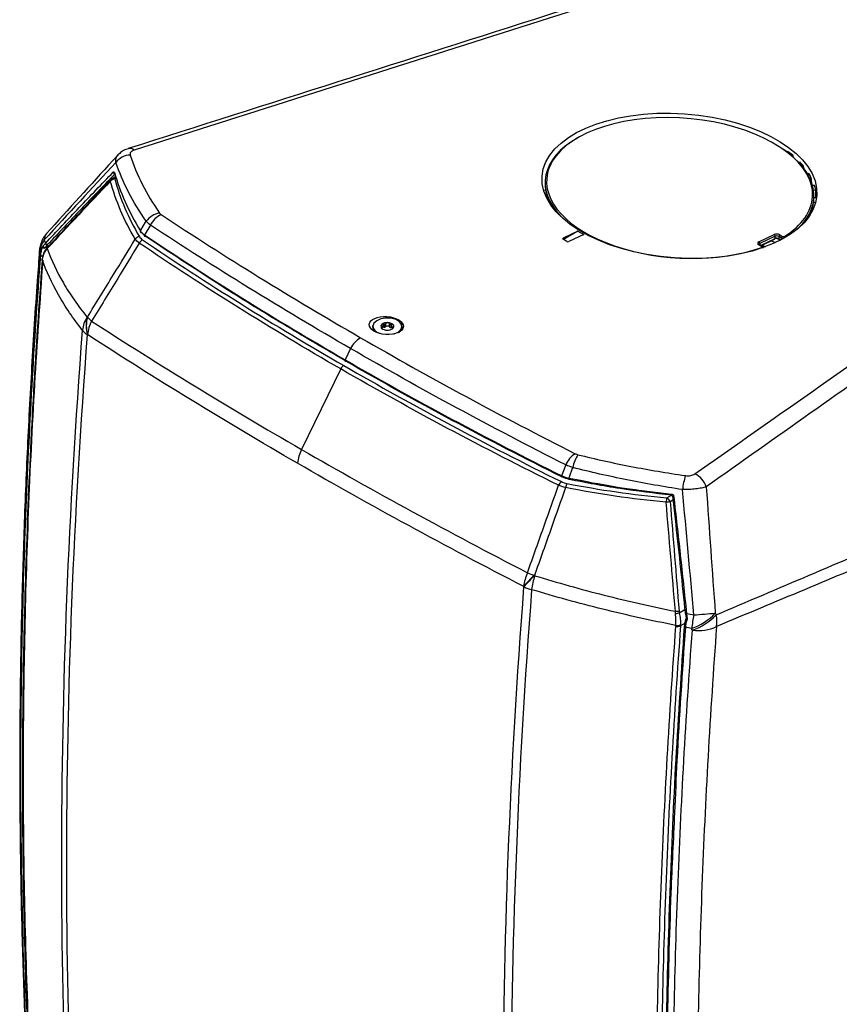
# Model space of a CAD drawing. Units: inches. Extents: x 0 to 265, y 0 to 51.
# Drawn here: x 131 to 137, y 37 to 44 of the extents above; entities that cross this region are included whole.
import ezdxf

# ---------------------------------------------------------------- set-up
doc = ezdxf.new("R2010")
doc.units = ezdxf.units.IN
doc.header["$MEASUREMENT"] = 0

msp = doc.modelspace()

# ---------------------------------------------------------------- linework, layer by layer
at = {"linetype": 'Continuous', "lineweight": 25, "ltscale": 4}
for p, q in [((136.6173, 43.2938), (136.6097, 43.2903)), ((136.6426, 43.2639), (136.6509, 43.2671)), ((136.7032, 43.2179), (136.6942, 43.215)), ((131.7051, 43.1362), (131.7051, 43.1362)), ((136.7195, 43.186), (136.7291, 43.1885)), ((136.7674, 43.1352), (136.7568, 43.1329)), ((131.7174, 43.113), (131.689, 43.0967)), ((131.7214, 43.102), (131.7087, 43.0947)), ((134.8457, 43.0695), (134.8457, 43.0533)), ((136.7734, 43.1019), (136.785, 43.1038)), ((134.8343, 43.015), (134.8485, 43.0141)), ((136.8083, 43.0477), (136.7942, 43.046)), ((136.801, 43.014), (136.8173, 43.0151)), ((134.8627, 42.9567), (134.8569, 42.9568)), ((134.8741, 42.9257), (134.8753, 42.9258)), ((136.8027, 42.9251), (136.8174, 42.9248)), ((136.8043, 42.9554), (136.8043, 42.9715)), ((136.8237, 42.9575), (136.8043, 42.9571)), ((136.7781, 42.838), (136.7799, 42.8378)), ((136.7967, 42.8684), (136.7903, 42.8689)), ((131.9242, 42.6847), (131.9033, 42.7055)), ((135.0846, 42.7146), (134.9759, 42.6623)), ((135.0846, 42.7146), (134.9786, 42.6534)), ((135.0846, 42.7146), (135.1274, 42.6899)), ((134.9759, 42.6623), (134.9759, 42.655)), ((135.0038, 42.6389), (134.9759, 42.655)), ((135.1274, 42.6899), (135.0177, 42.6381)), ((136.4033, 42.6367), (136.5146, 42.6897)), ((136.521, 42.6774), (136.4096, 42.6243)), ((136.4096, 42.6243), (136.4096, 42.6137)), ((136.4149, 42.6107), (136.521, 42.6612)), ((136.4182, 42.6087), (136.5183, 42.6564)), ((136.4938, 42.6447), (136.5235, 42.6312)), ((136.521, 42.6612), (136.521, 42.6774)), ((136.5565, 42.6514), (136.5329, 42.6605)), ((136.568, 42.6642), (136.5488, 42.6753)), ((136.5488, 42.6753), (136.5488, 42.6591)), ((136.5488, 42.6591), (136.5633, 42.6508)), ((136.5509, 42.6546), (136.5602, 42.6492)), ((136.5564, 42.6876), (136.5756, 42.6766)), ((136.568, 42.6533), (136.568, 42.6642)), ((131.1667, 42.6122), (131.1648, 42.6045)), ((131.2326, 42.6099), (131.1989, 42.5913)), ((131.2023, 42.5962), (131.2383, 42.616)), ((136.4225, 42.6036), (136.4033, 42.6147)), ((136.4268, 42.6038), (136.4076, 42.6149)), ((136.4481, 42.6), (136.4253, 42.6121)), ((136.4275, 42.611), (136.45, 42.6007)), ((131.1802, 42.512), (131.1796, 42.5051)), ((133.5938, 42.037), (133.5885, 42.0203)), ((133.6551, 42.0128), (133.6539, 42.0127)), ((133.6539, 42.0081), (133.6539, 42.0127)), ((133.6547, 42.0231), (133.6557, 42.0203)), ((133.6551, 42.0069), (133.6551, 42.0128)), ((133.6568, 42.0054), (133.6568, 42.0156)), ((133.6688, 42.0138), (133.6688, 42.0358)), ((133.6715, 42.0346), (133.6688, 42.0358)), ((133.6715, 42.0139), (133.6688, 42.0138)), ((133.6715, 42.0139), (133.6715, 42.0346)), ((133.6848, 42.0405), (133.6831, 42.0381)), ((133.6831, 42.0173), (133.6831, 42.0381)), ((133.6848, 42.0185), (133.6831, 42.0173)), ((133.6848, 42.0185), (133.6848, 42.0405)), ((133.7124, 42.0373), (133.7109, 42.0398)), ((133.7109, 42.0178), (133.7109, 42.0398)), ((133.7124, 42.0165), (133.7109, 42.0178)), ((133.7124, 42.0165), (133.7124, 42.0373)), ((133.7261, 42.0342), (133.7234, 42.0332)), ((133.7234, 42.0125), (133.7234, 42.0332)), ((133.7261, 42.0122), (133.7234, 42.0125)), ((133.7261, 42.0122), (133.7261, 42.0342)), ((133.7352, 42.0126), (133.7352, 42.0053)), ((133.7372, 42.0105), (133.7363, 42.0107)), ((133.7363, 42.0059), (133.7363, 42.0107)), ((133.7369, 42.0182), (133.7381, 42.0208)), ((133.7372, 42.0074), (133.7372, 42.0105)), ((133.428, 41.859), (133.3881, 41.7769)), ((133.3557, 41.7103), (133.0703, 41.1236)), ((135.019, 40.9141), (135.0755, 40.9039)), ((135.5509, 40.8254), (135.7669, 40.7988)), ((135.7324, 40.7719), (135.7656, 40.7911)), ((135.7768, 40.7537), (135.7565, 40.742)), ((135.7733, 40.7847), (135.7733, 40.7847)), ((135.8231, 39.9332), (135.8636, 39.9566)), ((135.8667, 39.9273), (135.8666, 39.9273)), ((135.8657, 39.858), (135.8326, 39.8388))]:
    msp.add_line(p, q, dxfattribs=at)
at = {"linetype": 'Continuous', "lineweight": 25, "ltscale": 4, "flags": 128}
for points in [[(131.896, 42.7169), (131.8996, 42.7228), (131.9342, 42.7791), (131.9385, 42.7861)], [(131.9686, 42.7583), (131.9645, 42.7515), (131.9296, 42.6946), (131.9254, 42.6878)], [(131.9254, 42.6878), (131.9244, 42.6854), (131.9239, 42.683), (131.9239, 42.6808), (131.9246, 42.679), (131.9257, 42.6777), (131.9273, 42.677), (131.9291, 42.677), (131.9312, 42.6777)], [(131.1613, 42.5543), (131.1595, 42.5673), (131.1597, 42.5727)], [(131.18, 42.5011), (131.1795, 42.5036), (131.1795, 42.5051)], [(131.1805, 42.5077), (131.1801, 42.5103), (131.1801, 42.512)], [(133.7415, 41.9651), (133.7447, 41.9661), (133.774, 41.979), (133.7939, 41.9969), (133.802, 42.0176), (133.7973, 42.0387), (133.7803, 42.0576), (133.7532, 42.072), (133.7192, 42.0802), (133.6824, 42.0812), (133.6472, 42.0749), (133.6179, 42.062), (133.5981, 42.0441), (133.59, 42.0233), (133.59, 42.0233)], [(133.3881, 41.7769), (133.3871, 41.7745), (133.3867, 41.772), (133.3867, 41.7699), (133.3873, 41.7681), (133.3884, 41.7668), (133.3898, 41.7662), (133.3916, 41.7663), (133.3935, 41.7671)], [(134.968, 40.9313), (134.9708, 40.939), (134.9935, 41.0029), (134.9963, 41.0105)], [(135.0465, 40.9918), (135.0438, 40.984), (135.0213, 40.9207), (135.019, 40.9141)], [(134.973, 40.9217), (134.9712, 40.9209), (134.9696, 40.9207), (134.9683, 40.9213), (134.9673, 40.9224), (134.9668, 40.9242), (134.9667, 40.9264), (134.9672, 40.9288), (134.968, 40.9313)], [(135.0214, 40.9054), (135.0205, 40.9043), (135.0197, 40.9039), (135.0191, 40.9042), (135.0186, 40.9052), (135.0183, 40.9068), (135.0183, 40.909), (135.0185, 40.9114), (135.019, 40.9141)], [(135.7733, 40.7847), (135.7733, 40.7847), (135.7736, 40.7847), (135.7748, 40.7849), (135.7767, 40.7851), (135.7791, 40.7854), (135.7818, 40.7857)], [(135.8757, 39.8983), (135.8739, 39.8975), (135.8728, 39.8968), (135.8724, 39.8963), (135.8724, 39.8963)], [(135.862, 39.8372), (135.8605, 39.8362), (135.8595, 39.8349), (135.8593, 39.8335), (135.8598, 39.8321), (135.861, 39.8308), (135.8629, 39.8296), (135.8652, 39.8288), (135.8677, 39.8283)]]:
    msp.add_lwpolyline(points, dxfattribs=at)
at = {"linetype": 'Continuous', "lineweight": 25, "ltscale": 16}
for centre, radius, start, end in [((131.8259, 43.1331), 0.1364, 91.96277, 142.8695), ((131.8182, 43.2712), 0.0464, 45.273, 103.2509), ((136.1781, 42.7065), 0.7333, 49.85593, 53.20498), ((136.2967, 42.833), 0.5597, 39.4272, 43.43731), ((131.7105, 43.1451), 0.0131, 186.91928, 273.75558), ((131.7121, 43.1381), 0.00729, 140.13903, 195.43868), ((136.3987, 42.907), 0.4335, 26.99505, 31.74991), ((131.6913, 43.0801), 0.0147, 139.34699, 188.21312), ((131.7124, 43.0488), 0.0461, 94.58725, 140.73703), ((131.7087, 43.0626), 0.0394, 119.99731, 136.52435), ((131.6973, 43.0798), 0.0188, 52.64455, 116.04499), ((136.4676, 42.9367), 0.3584, 12.64292, 18.04135), ((132.0578, 42.7018), 0.1461, 98.99105, 144.75543), ((132.116, 42.6858), 0.1642, 114.85892, 153.80684), ((131.3578, 42.5649), 0.1969, 137.83757, 166.11001), ((131.2642, 42.6526), 0.0686, 139.57166, 181.57281), ((131.9012, 42.7122), 0.00704, 137.38254, 287.69116), ((131.335, 42.5496), 0.1722, 144.02708, 176.00836), ((131.2166, 42.6268), 0.0132, 185.79505, 273.98221), ((131.8982, 42.626), 0.0497, 101.3831, 142.82561), ((131.9385, 42.6011), 0.0567, 118.2107, 152.96506), ((136.3955, 42.6249), 0.0141, 357.60582, 56.74785), ((136.5069, 42.678), 0.0141, 357.60582, 56.74785), ((136.5155, 42.6611), 0.00549, 300.19038, 1.2893), ((136.5637, 42.6747), 0.0149, 119.42044, 177.69142), ((136.5536, 42.6586), 0.00477, 173.09891, 235.58891), ((136.5829, 42.6636), 0.0149, 119.42044, 177.69142), ((136.5844, 42.6646), 0.0131, 21.02815, 63.11875), ((131.356, 42.5575), 0.1969, 166.17849, 175.72382), ((131.3091, 42.5691), 0.1486, 166.19651, 185.73103), ((131.3108, 42.5766), 0.1484, 166.14215, 185.82431), ((131.201, 42.6186), 0.0274, 228.77464, 265.48344), ((131.1991, 42.6072), 0.0115, 182.09111, 286.3044), ((131.2254, 42.5766), 0.0175, 140.44648, 180.71902), ((131.2306, 42.5879), 0.0139, 139.0029, 183.75349), ((136.4056, 42.6108), 0.00458, 64.10587, 120.34606), ((136.4137, 42.5859), 0.0128, 27.44553, 51.75262), ((136.4248, 42.5997), 0.00458, 64.12167, 120.34488), ((131.1803, 42.5485), 0.0133, 217.19717, 296.4527), ((131.6699, 41.9774), 0.1959, 145.92612, 175.90852), ((131.7425, 42.0252), 0.2428, 165.21771, 195.51764), ((131.7445, 42.0253), 0.2429, 165.21234, 195.49457), ((131.7656, 42.3357), 0.3567, 224.1503, 230.73825), ((131.7693, 41.9375), 0.2599, 152.00053, 174.95924), ((133.6938, 41.9858), 0.0621, 85.96672, 127.28092), ((133.6999, 41.9912), 0.0565, 47.67114, 91.72617), ((131.5788, 42.0708), 0.131, 217.30048, 237.56665), ((133.6401, 42.022), 0.0517, 181.8574, 235.86101), ((133.6498, 42.0284), 0.06, 184.86571, 256.36044), ((133.667, 42.0206), 0.0182, 126.63741, 224.18587), ((133.6921, 42.0497), 0.0565, 227.67114, 271.72617), ((133.6688, 41.9929), 0.0209, 89.9885, 125.21388), ((133.6713, 42.0356), 0.0217, 270.50024, 302.7474), ((133.6973, 41.9984), 0.0237, 55.00714, 121.92879), ((133.6982, 42.0551), 0.0621, 265.96672, 307.28092), ((133.7245, 42.0322), 0.0198, 232.50544, 266.89188), ((133.7245, 41.9905), 0.0217, 60.59624, 85.94069), ((133.7249, 42.0203), 0.0182, 306.63741, 44.18587), ((133.7594, 42.0167), 0.0437, 294.6453, 27.70393), ((133.5826, 41.789), 0.1697, 118.71306, 155.66592), ((133.409, 41.6857), 0.0588, 122.3083, 155.20852), ((133.3247, 40.9961), 0.2846, 153.38338, 174.58891), ((135.1607, 40.9439), 0.1775, 122.88638, 157.95094), ((135.3295, 40.9317), 0.2893, 147.86349, 168.00291), ((136.5004, 40.7506), 0.6587, 163.8888, 172.95269), ((135.8718, 40.8045), 0.1551, 17.56777, 65.35054), ((135.0007, 40.8397), 0.0616, 126.71831, 157.90953), ((135.0954, 40.8282), 0.1022, 152.3813, 170.20614), ((135.9316, 40.7243), 0.2048, 166.54945, 175.70935), ((135.6999, 40.721), 0.0604, 20.31056, 57.36719), ((135.7859, 40.7944), 0.0195, 166.97984, 195.85911), ((136.1521, 35.7832), 4.9745, 94.56109, 94.89759), ((135.0023, 40.0936), 0.3145, 155.19872, 174.2344), ((135.1962, 39.7152), 0.6519, 131.09719, 141.02608), ((135.1991, 39.7113), 0.6535, 131.06951, 140.97633), ((136.1976, 44.0972), 4.1452, 249.06887, 249.81987), ((135.4018, 40.0124), 0.6605, 163.13382, 172.20104), ((134.8179, 40.3781), 0.2849, 243.63407, 255.68115), ((134.9755, 50.2783), 10.3664, 274.53153, 274.68077), ((135.7231, 40.3808), 0.4586, 279.10383, 282.60154), ((135.8452, 40.1996), 0.2732, 274.50342, 276.45567), ((135.8749, 39.9137), 0.0176, 261.96449, 290.89752), ((135.7834, 40.213), 0.4137, 288.16333, 316.97564), ((140.0733, 39.1415), 4.2159, 169.38844, 170.74027), ((135.7896, 40.2003), 0.4134, 288.25121, 317.05243), ((134.9605, 52.6672), 12.7861, 274.34643, 275.04933), ((135.8682, 39.8681), 0.2296, 351.53356, 12.70684), ((135.8086, 39.8966), 0.0626, 260.89437, 292.52081), ((135.8056, 39.9064), 0.0652, 264.12622, 294.64038), ((135.8821, 39.8981), 0.0119, 212.41646, 261.8639), ((135.9649, 40.1008), 0.2967, 261.10643, 296.07114)]:
    msp.add_arc(centre, radius, start, end, dxfattribs=at)
for centre, major_axis, ratio in [((135.8245, 43.0444), (1.001, -0.0699), 0.524922), ((133.6883, 42.027), (0.1245, -0.0083), 0.525063)]:
    msp.add_ellipse(centre, major_axis=major_axis, ratio=ratio, dxfattribs=at)
for centre, major_axis, ratio, start_param, end_param in [((135.8256, 43.0288), (0.9688, -0.0676), 0.524922, 0.245815, 2.972782), ((135.825, 43.0205), (0.9787, -0.0677), 0.525463, 2.47299, 3.667271), ((135.825, 43.0205), (0.9787, -0.0677), 0.525463, 5.832508, 7.023058), ((135.8117, 42.9796), (-0.505, 2.7401), 0.315243, 4.753932, 4.759275), ((135.8256, 43.0288), (0.9688, -0.0676), 0.524922, 3.061412, 5.411031), ((135.8256, 43.0288), (0.9688, -0.0676), 0.524922, 2.972782, 3.061412), ((135.815, 42.9807), (-0.38, 2.7778), 0.33321, 4.735064, 4.741634), ((135.825, 43.0044), (0.9787, -0.0677), 0.525463, 3.177924, 3.440639), ((135.8256, 43.0288), (0.9688, -0.0676), 0.524922, 0.009893, 0.245815), ((135.8185, 42.9815), (-0.246, 2.8045), 0.345805, 4.711781, 4.725688), ((135.8222, 42.9819), (-0.1059, 2.8196), 0.352849, 4.68944, 4.710923), ((135.8256, 43.0288), (0.9688, -0.0676), 0.524922, 5.657811, 6.293078), ((135.825, 43.0044), (0.9787, -0.0677), 0.525463, 6.06268, 6.319517), ((136.5355, 42.6777), (0.0295, -0.0021), 0.524922, 0.822032, 2.392829), ((134.9829, 42.6583), (0.00984, -0.00069), 0.524922, 2.397192, 3.963625), ((135.0108, 42.6422), (0.00984, -0.00069), 0.524922, 3.963625, 5.530058), ((136.4242, 42.6247), (0.0295, -0.0021), 0.524922, 2.392829, 3.963625), ((136.4235, 42.6163), (0.0197, -0.002), 0.497708, 2.406409, 3.191452), ((136.5343, 42.6448), (0.0295, -0.0021), 0.524922, 0.822032, 2.392829), ((136.5349, 42.6693), (0.0197, -0.002), 0.497708, 0.835612, 2.406409), ((136.5349, 42.6532), (0.0197, -0.002), 0.497708, 0.835612, 2.406409), ((136.5819, 42.6715), (0.0197, -0.0007), 0.551525, 3.947016, 4.709018), ((136.5825, 42.6799), (0.00984, -0.00069), 0.524922, 3.963625, 5.657811), ((136.4155, 42.6003), (0.00984, -0.00069), 0.524922, 5.411031, 7.105218)]:
    msp.add_ellipse(centre, major_axis=major_axis, ratio=ratio, start_param=start_param, end_param=end_param, dxfattribs=at)
at = {"linetype": 'Continuous', "lineweight": 25, "ltscale": 4}
for points, knots in [([(136.2162, 44.7139), (136.2127, 44.713), (136.1627, 44.7001), (136.0614, 44.6689), (135.8892, 44.6144), (135.4875, 44.4865), (134.1183, 44.0519), (132.8258, 43.6406), (131.8075, 43.3166)], [0, 0, 0, 0, 0.002235, 0.032163, 0.067956, 0.119183, 0.306086, 1, 1, 1, 1]), ([(136.2525, 44.7022), (136.2405, 44.699), (136.2287, 44.6956), (136.2053, 44.6887), (136.1938, 44.6851), (136.1594, 44.6742), (136.0907, 44.6523), (135.9302, 44.6014), (135.6092, 44.4994), (135.3342, 44.412), (134.784, 44.2372), (134.4173, 44.1206), (133.3171, 43.7709), (132.5838, 43.5376), (131.8508, 43.3041)], [0, 0, 0, 0, 0.007813, 0.007813, 0.015625, 0.015625, 0.03125, 0.0625, 0.125, 0.25, 0.25, 0.5, 0.5, 1, 1, 1, 1]), ([(131.7319, 43.2696), (131.7195, 43.2561), (131.5449, 43.0651), (131.3723, 42.8743), (131.2119, 42.697)], [0, 0, 0, 0, 0.0709464, 1, 1, 1, 1]), ([(131.7171, 43.2154), (131.7164, 43.2269), (131.715, 43.2475), (131.7274, 43.2622), (131.7329, 43.2688)], [0, 0, 0, 0, 0.556585, 1, 1, 1, 1]), ([(131.8082, 43.3154), (131.8023, 43.3138), (131.7841, 43.3088), (131.7578, 43.2941), (131.7406, 43.2776), (131.7325, 43.2698)], [0, 0, 0, 0, 0.20434, 0.626035, 1, 1, 1, 1]), ([(131.8508, 43.3041), (131.8454, 43.3024), (131.8404, 43.3003), (131.8319, 43.2954), (131.8284, 43.2926), (131.8231, 43.2865), (131.8213, 43.2832), (131.8198, 43.2763), (131.82, 43.2729), (131.8212, 43.2693)], [0, 0, 0, 0, 0.25, 0.25, 0.5, 0.5, 0.75, 0.75, 1, 1, 1, 1]), ([(131.8212, 43.2693), (131.8446, 43.1978), (131.8742, 43.1267), (131.9456, 42.9853), (131.9873, 42.9153), (132.035, 42.8461)], [0, 0, 0, 0, 0.5, 0.5, 1, 1, 1, 1]), ([(131.9385, 42.7861), (131.8894, 42.8565), (131.8464, 42.9275), (131.7724, 43.0709), (131.7417, 43.143), (131.7171, 43.2154)], [0, 0, 0, 0, 0.5, 0.5, 1, 1, 1, 1]), ([(131.2035, 42.6255), (131.2853, 42.7127), (131.3673, 42.7996), (131.5318, 42.9725), (131.6144, 43.0585), (131.6975, 43.1435)], [0, 0, 0, 0, 0.5, 0.5, 1, 1, 1, 1]), ([(131.7114, 43.132), (131.6283, 43.0469), (131.5457, 42.9609), (131.3812, 42.7879), (131.2993, 42.7009), (131.2175, 42.6136)], [0, 0, 0, 0, 0.5, 0.5, 1, 1, 1, 1]), ([(131.6975, 43.1435), (131.6996, 43.1457), (131.7017, 43.1468), (131.7049, 43.1463), (131.7059, 43.1448), (131.7065, 43.1428)], [0, 0, 0, 0, 0.5, 0.5, 1, 1, 1, 1]), ([(131.7065, 43.1428), (131.7272, 43.0705), (131.7533, 42.9988), (131.8165, 42.8566), (131.8535, 42.7863), (131.896, 42.7169)], [0, 0, 0, 0, 0.5, 0.5, 1, 1, 1, 1]), ([(131.6803, 43.0896), (131.6641, 43.0726), (131.5093, 42.9097), (131.3568, 42.7446), (131.2203, 42.5968)], [0, 0, 0, 0, 0.104369, 1, 1, 1, 1]), ([(131.8587, 42.656), (131.8178, 42.7247), (131.7823, 42.7943), (131.7216, 42.9352), (131.6966, 43.0063), (131.6767, 43.078)], [0, 0, 0, 0, 0.5, 0.5, 1, 1, 1, 1]), ([(131.7087, 43.0947), (131.7282, 43.0234), (131.7529, 42.9526), (131.8129, 42.8123), (131.848, 42.7431), (131.8884, 42.6747)], [0, 0, 0, 0, 0.5, 0.5, 1, 1, 1, 1]), ([(135.9365, 40.9455), (136.45, 41.3057), (136.9632, 41.6661), (137.7326, 42.2067), (137.989, 42.387), (138.3736, 42.6574), (138.5659, 42.7925), (138.7902, 42.9503), (138.9024, 43.0291), (138.9505, 43.0629), (138.9745, 43.0798), (138.9825, 43.0855), (138.9978, 43.097), (139.0053, 43.1029), (139.0127, 43.1088)], [0, 0, 0, 0, 0.5, 0.5, 0.75, 0.75, 0.875, 0.9375, 0.96875, 0.984375, 0.984375, 0.992188, 0.992188, 1, 1, 1, 1]), ([(139.0527, 42.9918), (139.0522, 42.9915), (139.0517, 42.9911), (139.0507, 42.9904), (139.0492, 42.9893), (139.0458, 42.9869), (139.0389, 42.982), (139.0251, 42.9723), (138.9974, 42.9528), (138.9422, 42.9138), (138.8316, 42.8358), (138.6105, 42.6799), (138.421, 42.5462), (138.042, 42.2789), (137.7892, 42.1006), (137.031, 41.5656), (136.5255, 41.2087), (136.0197, 40.8514)], [0, 0, 0, 0, 0.000488, 0.000488, 0.000977, 0.001953, 0.003906, 0.007812, 0.015625, 0.03125, 0.0625, 0.125, 0.25, 0.25, 0.5, 0.5, 1, 1, 1, 1]), ([(131.896, 42.7169), (131.8993, 42.7117), (131.9035, 42.7065), (131.9133, 42.6968), (131.919, 42.6922), (131.9254, 42.6878)], [0, 0, 0, 0, 0.5, 0.5, 1, 1, 1, 1]), ([(131.5097, 42.0873), (131.5732, 42.1909), (131.6368, 42.2946), (131.7004, 42.3982), (131.7532, 42.4842), (131.8059, 42.5701), (131.8587, 42.656)], [0.00148549, 0.00148549, 0.00148549, 0.00148549, 0.01090998, 0.01090998, 0.01090998, 0.01872561, 0.01872561, 0.01872561, 0.01872561]), ([(131.888, 42.6269), (131.8356, 42.5414), (131.7831, 42.4559), (131.7307, 42.3705), (131.6671, 42.2668), (131.6035, 42.1632), (131.5399, 42.0595)], [0.00324597, 0.00324597, 0.00324597, 0.00324597, 0.0110154, 0.0110154, 0.0110154, 0.02044033, 0.02044033, 0.02044033, 0.02044033]), ([(133.3557, 41.7103), (133.1008, 41.8575), (132.8509, 42.0075), (132.3616, 42.3131), (132.1221, 42.4686), (131.888, 42.6269)], [0, 0, 0, 0, 0.5, 0.5, 1, 1, 1, 1]), ([(131.9117, 42.6511), (132.1455, 42.493), (132.3847, 42.3375), (132.8734, 42.0322), (133.123, 41.8823), (133.3776, 41.7353)], [0, 0, 0, 0, 0.5, 0.5, 1, 1, 1, 1]), ([(131.9254, 42.6878), (132.1589, 42.5308), (132.3977, 42.3764), (132.8854, 42.0727), (133.1343, 41.9235), (133.3881, 41.7769)], [0, 0, 0, 0, 0.5, 0.5, 1, 1, 1, 1]), ([(133.3868, 41.771), (133.2455, 41.8536), (132.9609, 42.0201), (132.4724, 42.3208), (132.1346, 42.5436), (131.9312, 42.6777)], [0, 0, 0, 0, 0.281418, 0.567183, 1, 1, 1, 1]), ([(131.1606, 42.5726), (131.1549, 42.4996), (131.1328, 42.216), (131.1023, 41.7255), (131.069, 41.1011), (131.044, 40.4806), (131.0267, 39.8641), (131.0172, 39.2517), (131.0155, 38.6437), (131.0216, 38.0399), (131.0354, 37.4406), (131.0574, 36.8461), (131.0818, 36.3406), (131.102, 36.0353), (131.1093, 35.9246)], [0, 0, 0, 0, 0.031738, 0.123199, 0.214745, 0.306341, 0.397955, 0.489549, 0.581165, 0.672813, 0.764486, 0.856179, 0.947887, 1, 1, 1, 1]), ([(131.1613, 42.5543), (131.1374, 42.2353), (131.1166, 41.9176), (131.0808, 41.2856), (131.0659, 40.9713), (131.0301, 40.033), (131.0182, 39.4139), (131.0182, 38.495), (131.0212, 38.1902), (131.0331, 37.5842), (131.042, 37.2831), (131.0778, 36.3856), (131.1136, 35.7949), (131.1613, 35.2118)], [0, 0, 0, 0, 0.125, 0.125, 0.25, 0.25, 0.5, 0.5, 0.625, 0.625, 0.75, 0.75, 1, 1, 1, 1]), ([(131.1697, 42.5404), (131.1704, 42.5496), (131.1718, 42.5591), (131.1763, 42.5783), (131.1793, 42.5881), (131.183, 42.598)], [0, 0, 0, 0, 0.5, 0.5, 1, 1, 1, 1]), ([(131.2123, 42.5874), (131.2098, 42.5847), (131.1986, 42.5724), (131.1863, 42.5452), (131.1785, 42.5185), (131.1799, 42.5044), (131.1799, 42.5035)], [0, 0, 0, 0, 0.121181, 0.550386, 0.973844, 1, 1, 1, 1]), ([(131.2079, 42.5764), (131.2001, 42.5666), (131.1938, 42.5559), (131.1846, 42.5328), (131.1816, 42.5204), (131.1805, 42.5077)], [0, 0, 0, 0, 0.5, 0.5, 1, 1, 1, 1]), ([(131.2206, 42.5971), (131.2189, 42.5954), (131.2144, 42.5909), (131.211, 42.5867), (131.2088, 42.5841)], [0, 0, 0, 0, 0.377737, 1, 1, 1, 1]), ([(131.2167, 42.587), (131.2467, 42.5041), (131.286, 42.4206), (131.3589, 42.2954), (131.3855, 42.2537), (131.4432, 42.1703), (131.4744, 42.1287), (131.5077, 42.0872)], [0, 0, 0, 0, 0.5, 0.5, 0.75, 0.75, 1, 1, 1, 1]), ([(136.4076, 42.6149), (136.4065, 42.6156), (136.4043, 42.617), (136.4038, 42.6183), (136.4038, 42.6181), (136.4038, 42.618)], [0, 0, 0, 0, 0.435729, 0.897508, 1, 1, 1, 1]), ([(136.4344, 42.5916), (136.4343, 42.5929), (136.4343, 42.5956), (136.4321, 42.5995), (136.4294, 42.6022), (136.4274, 42.6034), (136.4268, 42.6038)], [0, 0, 0, 0, 0.240953, 0.540967, 0.851485, 1, 1, 1, 1]), ([(131.1697, 35.1664), (131.0729, 36.3394), (131.0247, 37.5417), (131.0247, 39.0808), (131.0277, 39.3903), (131.0398, 40.0121), (131.0488, 40.3245), (131.0851, 41.2664), (131.1213, 41.9003), (131.1697, 42.5404)], [0, 0, 0, 0, 0.5, 0.5, 0.625, 0.625, 0.75, 0.75, 1, 1, 1, 1]), ([(131.18, 42.5011), (131.1318, 41.8603), (131.0958, 41.2257), (131.0476, 39.9692), (131.0356, 39.3471), (131.0356, 38.1158), (131.0476, 37.5073), (131.0957, 36.3049), (131.1318, 35.7115), (131.18, 35.126)], [0, 0, 0, 0, 0.25, 0.25, 0.5, 0.5, 0.75, 0.75, 1, 1, 1, 1]), ([(131.184, 42.5028), (131.1628, 42.2007), (131.1195, 41.5851), (131.0761, 40.666), (131.0483, 39.7433), (131.0383, 38.8198), (131.0462, 37.8966), (131.0734, 36.9743), (131.1179, 36.0618), (131.1635, 35.4631), (131.1862, 35.1637)], [0, 0, 0, 0, 0.118924, 0.242278, 0.365869, 0.48946, 0.616965, 0.744469, 0.872235, 1, 1, 1, 1]), ([(131.4746, 41.9914), (131.4406, 42.0343), (131.4089, 42.0773), (131.3503, 42.1635), (131.3233, 42.2066), (131.2497, 42.3359), (131.2102, 42.4221), (131.1805, 42.5077)], [0, 0, 0, 0, 0.25, 0.25, 0.5, 0.5, 1, 1, 1, 1]), ([(133.6982, 42.0477), (133.698, 42.0477), (133.6962, 42.0477), (133.6929, 42.0471), (133.6887, 42.0449), (133.6861, 42.0424), (133.685, 42.0408), (133.6848, 42.0405)], [0, 0, 0, 0, 0.039621, 0.327902, 0.618132, 0.934771, 1, 1, 1, 1]), ([(133.7109, 42.0398), (133.7099, 42.0413), (133.7077, 42.0444), (133.703, 42.0471), (133.6996, 42.0475), (133.6982, 42.0477)], [0, 0, 0, 0, 0.359206, 0.721097, 1, 1, 1, 1]), ([(131.4746, 34.422), (131.3731, 35.6223), (131.3225, 36.8546), (131.3225, 39.3833), (131.3731, 40.6741), (131.4746, 41.9914)], [0, 0, 0, 0, 0.5, 0.5, 1, 1, 1, 1]), ([(133.6539, 42.0127), (133.6533, 42.0125), (133.652, 42.0122), (133.6521, 42.0103), (133.6534, 42.0087), (133.654, 42.0079)], [0, 0, 0, 0, 0.359275, 0.721151, 1, 1, 1, 1]), ([(133.6562, 42.0352), (133.6561, 42.0351), (133.6552, 42.0342), (133.6539, 42.0321), (133.6534, 42.0283), (133.654, 42.0251), (133.6546, 42.0234), (133.6547, 42.0231)], [0, 0, 0, 0, 0.039694, 0.327972, 0.618206, 0.934853, 1, 1, 1, 1]), ([(133.654, 42.0079), (133.6541, 42.0078), (133.6549, 42.0069), (133.657, 42.0051), (133.6608, 42.0024), (133.6639, 42.0004), (133.6656, 41.9994), (133.6659, 41.9993)], [0, 0, 0, 0, 0.0396673, 0.3279464, 0.618179, 0.9348234, 1, 1, 1, 1]), ([(133.6557, 42.0203), (133.656, 42.0193), (133.6567, 42.0172), (133.6569, 42.0148), (133.6563, 42.0133), (133.6555, 42.013), (133.6551, 42.0128)], [0, 0, 0, 0, 0.258018, 0.518661, 0.754164, 1, 1, 1, 1]), ([(133.6688, 42.0358), (133.6671, 42.0364), (133.6638, 42.0375), (133.6592, 42.0372), (133.6571, 42.0358), (133.6562, 42.0352)], [0, 0, 0, 0, 0.359315, 0.721182, 1, 1, 1, 1]), ([(133.6831, 42.0381), (133.6824, 42.0372), (133.6809, 42.0354), (133.6779, 42.0339), (133.6746, 42.0336), (133.6726, 42.0343), (133.6715, 42.0346)], [0, 0, 0, 0, 0.257939, 0.518598, 0.754111, 1, 1, 1, 1]), ([(133.7234, 42.0332), (133.7223, 42.0329), (133.7202, 42.0323), (133.717, 42.0329), (133.7143, 42.0347), (133.713, 42.0364), (133.7124, 42.0373)], [0, 0, 0, 0, 0.258063, 0.518697, 0.754195, 1, 1, 1, 1]), ([(133.7379, 42.033), (133.7378, 42.0331), (133.737, 42.034), (133.735, 42.0352), (133.7312, 42.0356), (133.7281, 42.035), (133.7264, 42.0343), (133.7261, 42.0342)], [0, 0, 0, 0, 0.039667, 0.327946, 0.618179, 0.934823, 1, 1, 1, 1]), ([(133.7279, 42.0003), (133.728, 42.0004), (133.7297, 42.0013), (133.7328, 42.0033), (133.7348, 42.005), (133.7358, 42.0058)], [0, 0, 0, 0, 0.032794, 0.579084, 1, 1, 1, 1]), ([(133.7363, 42.0107), (133.7359, 42.0108), (133.7353, 42.0112), (133.7351, 42.0129), (133.7357, 42.0153), (133.7365, 42.0172), (133.7369, 42.0182)], [0, 0, 0, 0, 0.258018, 0.518661, 0.754164, 1, 1, 1, 1]), ([(133.7358, 42.0058), (133.7359, 42.0059), (133.7368, 42.0067), (133.738, 42.0082), (133.7385, 42.0097), (133.738, 42.0103), (133.7373, 42.0104), (133.7372, 42.0105)], [0, 0, 0, 0, 0.039694, 0.327972, 0.618206, 0.934853, 1, 1, 1, 1]), ([(133.7381, 42.0208), (133.7387, 42.0225), (133.7399, 42.0258), (133.7398, 42.0302), (133.7385, 42.0321), (133.7379, 42.033)], [0, 0, 0, 0, 0.3592755, 0.721151, 1, 1, 1, 1]), ([(131.5085, 41.9602), (131.4071, 40.6424), (131.3565, 39.3512), (131.3565, 36.8217), (131.4071, 35.589), (131.5085, 34.3884)], [0, 0, 0, 0, 0.5, 0.5, 1, 1, 1, 1]), ([(133.3881, 41.7769), (133.6419, 41.6304), (133.9006, 41.4866), (134.4274, 41.2047), (134.6955, 41.0665), (134.968, 40.9313)], [0, 0, 0, 0, 0.5, 0.5, 1, 1, 1, 1]), ([(134.973, 40.9217), (134.7005, 41.0569), (134.4325, 41.195), (133.9058, 41.4768), (133.6472, 41.6206), (133.3935, 41.7671)], [0, 0, 0, 0, 0.5, 0.5, 1, 1, 1, 1]), ([(134.9437, 40.8629), (134.6695, 40.9981), (134.4, 41.1363), (133.8705, 41.4189), (133.6106, 41.5631), (133.3557, 41.7103)], [0, 0, 0, 0, 0.5, 0.5, 1, 1, 1, 1]), ([(133.3776, 41.7353), (133.6323, 41.5883), (133.8919, 41.4443), (134.4208, 41.1621), (134.69, 41.024), (134.9639, 40.8891)], [0, 0, 0, 0, 0.5, 0.5, 1, 1, 1, 1]), ([(135.0845, 41.0856), (135.2115, 41.0541), (135.3404, 41.0256), (135.602, 40.9748), (135.7341, 40.9525), (135.8676, 40.9334)], [0, 0, 0, 0, 0.5, 0.5, 1, 1, 1, 1]), ([(136.0922, 39.9186), (136.5441, 40.1114), (136.9964, 40.3035), (137.9013, 40.687), (138.354, 40.8784), (138.8069, 41.0696)], [0, 0, 0, 0, 0.5, 0.5, 1, 1, 1, 1]), ([(135.8467, 40.8314), (135.7103, 40.8519), (135.5753, 40.8756), (135.308, 40.9292), (135.1763, 40.959), (135.0465, 40.9918)], [0, 0, 0, 0, 0.5, 0.5, 1, 1, 1, 1]), ([(139.088, 38.2504), (139.088, 38.7997), (139.0887, 39.3484), (139.0911, 40.1707), (139.092, 40.4447), (139.0932, 40.7271), (139.0933, 40.7356), (139.0928, 40.7523), (139.0924, 40.7604), (139.0905, 40.7844), (139.0884, 40.7997), (139.0826, 40.829), (139.0789, 40.843), (139.0701, 40.8693), (139.065, 40.8815), (139.0478, 40.9155), (139.0336, 40.9345), (138.9999, 40.9652), (138.981, 40.9764), (138.9497, 40.9867), (138.9387, 40.9891), (138.9158, 40.9918), (138.904, 40.992), (138.8678, 40.9894), (138.8424, 40.9832), (138.8092, 40.9696), (138.8025, 40.9667), (138.7891, 40.9611), (138.7691, 40.9527), (138.7224, 40.9332), (138.6824, 40.9164), (138.2288, 40.7263), (137.802, 40.5475), (136.9485, 40.1904), (136.5218, 40.0121), (136.0953, 39.8343)], [0, 0, 0, 0, 0.25, 0.25, 0.375, 0.375, 0.378906, 0.378906, 0.382813, 0.382813, 0.390625, 0.390625, 0.398438, 0.398438, 0.40625, 0.40625, 0.421875, 0.421875, 0.4375, 0.4375, 0.445313, 0.445313, 0.453125, 0.453125, 0.46875, 0.46875, 0.472656, 0.472656, 0.476563, 0.484375, 0.5, 0.5, 0.75, 0.75, 1, 1, 1, 1]), ([(134.968, 40.9313), (134.9756, 40.9276), (134.9837, 40.9243), (135.0007, 40.9185), (135.0097, 40.9161), (135.019, 40.9141)], [0, 0, 0, 0, 0.5, 0.5, 1, 1, 1, 1]), ([(135.7681, 40.7907), (135.6411, 40.8037), (135.5153, 40.8197), (135.2659, 40.858), (135.1428, 40.8802), (135.0214, 40.9054)], [0, 0, 0, 0, 0.5, 0.5, 1, 1, 1, 1]), ([(135.0755, 40.9039), (135.179, 40.884), (135.306, 40.8596), (135.4655, 40.8354), (135.5204, 40.829), (135.5509, 40.8254)], [0, 0, 0, 0, 0.66038, 0.811099, 1, 1, 1, 1]), ([(135.8676, 40.9334), (135.8742, 40.9325), (135.8809, 40.932), (135.894, 40.9322), (135.9005, 40.9328), (135.9125, 40.9349), (135.9182, 40.9365), (135.9283, 40.9405), (135.9327, 40.9429), (135.9365, 40.9455)], [0, 0, 0, 0, 0.25, 0.25, 0.5, 0.5, 0.75, 0.75, 1, 1, 1, 1]), ([(134.7168, 40.2255), (134.7582, 40.342), (134.7997, 40.4584), (134.8411, 40.5749), (134.8753, 40.6709), (134.9095, 40.7669), (134.9437, 40.8629)], [0.00145556, 0.00145556, 0.00145556, 0.00145556, 0.01088048, 0.01088048, 0.01088048, 0.01864992, 0.01864992, 0.01864992, 0.01864992]), ([(134.9947, 40.8456), (134.9604, 40.749), (134.9261, 40.6524), (134.8918, 40.5558), (134.8505, 40.4394), (134.8091, 40.3229), (134.7677, 40.2064)], [0.00321498, 0.00321498, 0.00321498, 0.00321498, 0.01103061, 0.01103061, 0.01103061, 0.02045511, 0.02045511, 0.02045511, 0.02045511]), ([(135.7274, 40.7396), (135.6029, 40.7512), (135.4795, 40.7659), (135.2349, 40.8012), (135.1139, 40.8219), (134.9947, 40.8456)], [0, 0, 0, 0, 0.5, 0.5, 1, 1, 1, 1]), ([(135.0049, 40.8756), (135.1233, 40.8523), (135.2433, 40.832), (135.4863, 40.7974), (135.6088, 40.7831), (135.7324, 40.7719)], [0, 0, 0, 0, 0.5, 0.5, 1, 1, 1, 1]), ([(136.0197, 40.8514), (136.0095, 40.8481), (135.9979, 40.8451), (135.9784, 40.8413), (135.9715, 40.84), (135.9574, 40.8379), (135.9502, 40.8369), (135.9277, 40.8343), (135.9117, 40.833), (135.8795, 40.8315), (135.863, 40.8312), (135.8467, 40.8314)], [0, 0, 0, 0, 0.25, 0.25, 0.375, 0.375, 0.5, 0.5, 0.75, 0.75, 1, 1, 1, 1]), ([(135.7669, 40.7988), (135.7705, 40.7984), (135.774, 40.7972), (135.7796, 40.7927), (135.7814, 40.7893), (135.7818, 40.7857)], [0, 0, 0, 0, 0.5, 0.5, 1, 1, 1, 1]), ([(135.7671, 40.789), (135.7682, 40.7888), (135.77, 40.7886), (135.7719, 40.7875), (135.7729, 40.7862), (135.7733, 40.7852), (135.7733, 40.7846), (135.7733, 40.7846)], [0, 0, 0, 0, 0.384962, 0.641912, 0.800742, 0.989817, 1, 1, 1, 1]), ([(135.7732, 40.7847), (135.7797, 40.729), (135.8113, 40.4564), (135.8412, 40.1705), (135.8653, 39.9404), (135.8667, 39.9273)], [0, 0, 0, 0, 0.195064, 0.954256, 1, 1, 1, 1]), ([(135.7818, 40.7857), (135.7987, 40.6429), (135.8147, 40.5), (135.8459, 40.2142), (135.861, 40.0712), (135.8759, 39.9282)], [0, 0, 0, 0, 0.5, 0.5, 1, 1, 1, 1]), ([(134.7697, 40.204), (134.8524, 40.1786), (134.9359, 40.1541), (135.1043, 40.1068), (135.1893, 40.0842), (135.446, 40.0191), (135.6196, 39.9796), (135.7946, 39.9443)], [0, 0, 0, 0, 0.25, 0.25, 0.5, 0.5, 1, 1, 1, 1]), ([(134.6914, 32.551), (134.5898, 33.7516), (134.5391, 34.9844), (134.5391, 37.5138), (134.5898, 38.805), (134.6914, 40.1228)], [0, 0, 0, 0, 0.5, 0.5, 1, 1, 1, 1]), ([(134.7474, 40.102), (134.6461, 38.7846), (134.5955, 37.4938), (134.5955, 34.9652), (134.6461, 33.7328), (134.7474, 32.5326)], [0, 0, 0, 0, 0.5, 0.5, 1, 1, 1, 1]), ([(135.7989, 39.8415), (135.6194, 39.8767), (135.4413, 39.9161), (135.1779, 39.9814), (135.0907, 40.0042), (134.9179, 40.0517), (134.8323, 40.0764), (134.7474, 40.102)], [0, 0, 0, 0, 0.5, 0.5, 0.75, 0.75, 1, 1, 1, 1]), ([(135.7989, 39.8415), (135.7994, 39.8547), (135.7993, 39.8685), (135.7983, 39.8975), (135.7972, 39.9127), (135.7957, 39.928)], [0, 0, 0, 0, 0.5, 0.5, 1, 1, 1, 1]), ([(135.8231, 39.9332), (135.8263, 39.9181), (135.8287, 39.9031), (135.8319, 39.8742), (135.8327, 39.8603), (135.8328, 39.8471)], [0, 0, 0, 0, 0.5, 0.5, 1, 1, 1, 1]), ([(135.8724, 39.8963), (135.8725, 39.8957), (135.8728, 39.8942), (135.8724, 39.8925), (135.872, 39.8915), (135.8719, 39.8914)], [0, 0, 0, 0, 0.345493, 0.952855, 1, 1, 1, 1]), ([(135.7987, 32.4597), (135.7508, 33.045), (135.7149, 33.638), (135.667, 34.8392), (135.655, 35.4474), (135.6549, 36.6787), (135.6669, 37.301), (135.7148, 38.5589), (135.7508, 39.1939), (135.7987, 39.8348)], [0, 0, 0, 0, 0.25, 0.25, 0.5, 0.5, 0.75, 0.75, 1, 1, 1, 1]), ([(135.8326, 39.8388), (135.7846, 39.1982), (135.7487, 38.5637), (135.7008, 37.3066), (135.6888, 36.6847), (135.6889, 35.4542), (135.7009, 34.8463), (135.7487, 33.646), (135.7846, 33.0533), (135.8326, 32.4683)], [0, 0, 0, 0, 0.25, 0.25, 0.5, 0.5, 0.75, 0.75, 1, 1, 1, 1]), ([(135.862, 32.4645), (135.8409, 32.7529), (135.7986, 33.3298), (135.7563, 34.2104), (135.7297, 35.1016), (135.7201, 36.0138), (135.7277, 36.946), (135.7537, 37.899), (135.7963, 38.8597), (135.8399, 39.5076), (135.8616, 39.8305)], [0, 0, 0, 0, 0.122919, 0.245838, 0.368992, 0.492147, 0.6192, 0.746253, 0.873566, 1, 1, 1, 1]), ([(135.8677, 39.8283), (135.845, 39.5033), (135.8134, 39.05), (135.7942, 38.6032), (135.7888, 38.4768)], [0, 0, 0, 0, 0.7169171, 1, 1, 1, 1]), ([(135.862, 39.8372), (135.8627, 39.846), (135.864, 39.8551), (135.8681, 39.8735), (135.8708, 39.8828), (135.8742, 39.8923)], [0, 0, 0, 0, 0.5, 0.5, 1, 1, 1, 1]), ([(135.8804, 39.8862), (135.8769, 39.8763), (135.8741, 39.8664), (135.8699, 39.8471), (135.8685, 39.8375), (135.8677, 39.8283)], [0, 0, 0, 0, 0.5, 0.5, 1, 1, 1, 1]), ([(136.0953, 39.8343), (136.0478, 39.1984), (136.0121, 38.5687), (135.9765, 37.6332), (135.9676, 37.3229), (135.9557, 36.7053), (135.9528, 36.3982), (135.9528, 35.4824), (135.9646, 34.8792), (136.0003, 33.9852), (136.0151, 33.689), (136.0507, 33.1003), (136.0715, 32.8078), (136.0953, 32.5173)], [0, 0, 0, 0, 0.25, 0.25, 0.375, 0.375, 0.5, 0.5, 0.75, 0.75, 0.875, 0.875, 1, 1, 1, 1]), ([(135.919, 32.4652), (135.8953, 32.7567), (135.8745, 33.0503), (135.8388, 33.641), (135.824, 33.9383), (135.7883, 34.8353), (135.7765, 35.4407), (135.7765, 36.3596), (135.7794, 36.6678), (135.7913, 37.2875), (135.8002, 37.5989), (135.8359, 38.5376), (135.8715, 39.1696), (135.919, 39.8077)], [0, 0, 0, 0, 0.125, 0.125, 0.25, 0.25, 0.5, 0.5, 0.625, 0.625, 0.75, 0.75, 1, 1, 1, 1]), ([(135.7888, 38.4768), (135.7794, 38.2824), (135.7544, 37.7661), (135.734, 36.9388), (135.7257, 36.0054), (135.7353, 35.0936), (135.7623, 34.203), (135.7952, 33.4837), (135.8252, 33.0654), (135.8345, 32.9365)], [0, 0, 0, 0, 0.101784, 0.270328, 0.438872, 0.601599, 0.764326, 0.927365, 1, 1, 1, 1]), ([(136.0953, 32.5173), (136.5229, 32.9295), (136.9506, 33.3412), (137.8063, 34.1641), (138.2342, 34.5754), (138.6889, 35.0122), (138.729, 35.0507), (138.7758, 35.0957), (138.7959, 35.115), (138.8093, 35.1278), (138.816, 35.1342), (138.8359, 35.1541), (138.8491, 35.1683), (138.8747, 35.1982), (138.887, 35.2138), (138.9111, 35.2462), (138.9227, 35.263), (138.9453, 35.2978), (138.9563, 35.3159), (138.9875, 35.3712), (139.006, 35.4091), (139.0304, 35.4676), (139.038, 35.4875), (139.0518, 35.527), (139.058, 35.5467), (139.0689, 35.5858), (139.0736, 35.6053), (139.0797, 35.6343), (139.0815, 35.644), (139.0848, 35.6632), (139.0863, 35.6728), (139.0901, 35.7011), (139.0917, 35.7193), (139.093, 35.7459), (139.0932, 35.7547), (139.0933, 35.7719), (139.0932, 35.7804), (139.092, 36.0628), (139.091, 36.3366), (139.0887, 37.1575), (139.088, 37.7042), (139.088, 38.2504)], [0, 0, 0, 0, 0.25, 0.25, 0.5, 0.5, 0.515625, 0.523438, 0.527344, 0.527344, 0.53125, 0.53125, 0.539063, 0.539063, 0.546875, 0.546875, 0.554688, 0.554688, 0.5625, 0.5625, 0.578125, 0.578125, 0.585938, 0.585938, 0.59375, 0.59375, 0.601563, 0.601563, 0.605469, 0.605469, 0.609375, 0.609375, 0.617188, 0.617188, 0.621094, 0.621094, 0.625, 0.625, 0.75, 0.75, 1, 1, 1, 1])]:
    msp.add_open_spline(points, degree=3, knots=knots, dxfattribs=at)
for points in [[(131.7171, 43.2154), (131.5423, 43.0282), (131.3687, 42.8397), (131.1956, 42.6507)], [(131.6767, 43.078), (131.5222, 42.9157), (131.3692, 42.7516), (131.2167, 42.587)], [(132.035, 42.8461), (132.0377, 42.842), (132.0417, 42.8383), (132.0469, 42.8348)], [(132.0469, 42.8348), (132.5126, 42.5277), (132.9977, 42.2285), (133.5011, 41.9379)], [(131.9686, 42.7583), (131.9561, 42.7677), (131.9461, 42.777), (131.9385, 42.7861)], [(133.428, 41.859), (132.9229, 42.1505), (132.4361, 42.4505), (131.9686, 42.7583)], [(131.1876, 42.6068), (131.1923, 42.6128), (131.1976, 42.619), (131.2035, 42.6255)], [(131.1956, 42.6507), (131.1981, 42.6423), (131.2008, 42.6339), (131.2035, 42.6255)], [(131.888, 42.6269), (131.8752, 42.6359), (131.8654, 42.6456), (131.8587, 42.656)], [(131.8884, 42.6747), (131.8936, 42.666), (131.9013, 42.6581), (131.9117, 42.6511)], [(131.1632, 42.5615), (131.1625, 42.5591), (131.1619, 42.5567), (131.1613, 42.5543)], [(131.1697, 42.5404), (131.1674, 42.5474), (131.1653, 42.5545), (131.1632, 42.5615)], [(131.183, 42.598), (131.1843, 42.6015), (131.1859, 42.6046), (131.1876, 42.6068)], [(131.2023, 42.5962), (131.2012, 42.5949), (131.2, 42.5931), (131.1989, 42.5913)], [(131.2175, 42.6136), (131.2118, 42.6075), (131.2068, 42.6017), (131.2023, 42.5962)], [(131.2167, 42.587), (131.2136, 42.5834), (131.2107, 42.5799), (131.2079, 42.5764)], [(131.1805, 42.5077), (131.1804, 42.5055), (131.1802, 42.5034), (131.18, 42.5011)], [(131.5077, 42.0872), (131.5084, 42.0872), (131.509, 42.0872), (131.5097, 42.0873)], [(131.5399, 42.0595), (132.0297, 41.7418), (132.5403, 41.4296), (133.0703, 41.1236)], [(131.5104, 41.9604), (131.5098, 41.9603), (131.5092, 41.9603), (131.5085, 41.9602)], [(133.0414, 41.0229), (132.511, 41.3291), (132.0003, 41.6418), (131.5104, 41.9604)], [(133.5011, 41.9379), (134.0045, 41.6473), (134.526, 41.3654), (135.0644, 41.0929)], [(134.9963, 41.0105), (134.4562, 41.2843), (133.9331, 41.5674), (133.428, 41.859)], [(133.0703, 41.1236), (133.6003, 40.8176), (134.1496, 40.518), (134.7168, 40.2255)], [(135.0644, 41.0929), (135.0704, 41.0898), (135.0771, 41.0874), (135.0845, 41.0856)], [(134.6894, 40.1252), (134.1215, 40.4173), (133.5718, 40.7168), (133.0414, 41.0229)], [(135.0465, 40.9918), (135.0284, 40.9976), (135.0116, 41.0038), (134.9963, 41.0105)], [(135.0214, 40.9054), (135.0035, 40.9092), (134.9874, 40.9146), (134.973, 40.9217)], [(134.9947, 40.8456), (134.976, 40.8499), (134.9589, 40.8557), (134.9437, 40.8629)], [(134.9639, 40.8891), (134.9761, 40.8831), (134.9897, 40.8786), (135.0049, 40.8756)], [(135.9295, 39.9179), (135.9024, 40.2224), (135.875, 40.527), (135.8467, 40.8314)], [(136.0197, 40.8514), (136.0411, 40.5444), (136.0633, 40.2376), (136.0858, 39.9307)], [(135.7946, 39.9443), (135.7729, 40.2094), (135.7508, 40.4746), (135.7274, 40.7396)], [(135.7565, 40.742), (135.779, 40.4769), (135.8004, 40.2117), (135.8215, 39.9464)], [(134.7677, 40.2064), (134.7684, 40.2056), (134.7691, 40.2048), (134.7697, 40.204)], [(134.6914, 40.1228), (134.6907, 40.1236), (134.69, 40.1244), (134.6894, 40.1252)], [(135.7957, 39.928), (135.7951, 39.9334), (135.7947, 39.9388), (135.7946, 39.9443)], [(135.8215, 39.9464), (135.8218, 39.942), (135.8224, 39.9376), (135.8231, 39.9332)], [(135.8757, 39.8983), (135.8732, 39.9079), (135.8713, 39.9177), (135.8703, 39.9277)], [(135.8759, 39.9282), (135.8938, 39.9247), (135.9116, 39.9213), (135.9295, 39.9179)], [(135.8759, 39.9282), (135.8768, 39.9177), (135.8786, 39.9074), (135.8811, 39.8973)], [(135.8811, 39.8973), (135.882, 39.8936), (135.8816, 39.8897), (135.8804, 39.8862)], [(136.0858, 39.9307), (136.0879, 39.9267), (136.0901, 39.9227), (136.0922, 39.9186)], [(135.7987, 39.8348), (135.7989, 39.8371), (135.7989, 39.8393), (135.7989, 39.8415)], [(135.8328, 39.8471), (135.8328, 39.8443), (135.8327, 39.8416), (135.8326, 39.8388)], [(135.9123, 39.8199), (135.8975, 39.8227), (135.8826, 39.8254), (135.8677, 39.8283)], [(135.919, 39.8077), (135.9168, 39.8118), (135.9146, 39.8158), (135.9123, 39.8199)]]:
    msp.add_open_spline(points, degree=3, dxfattribs=at)

doc.saveas('drawing.dxf')
